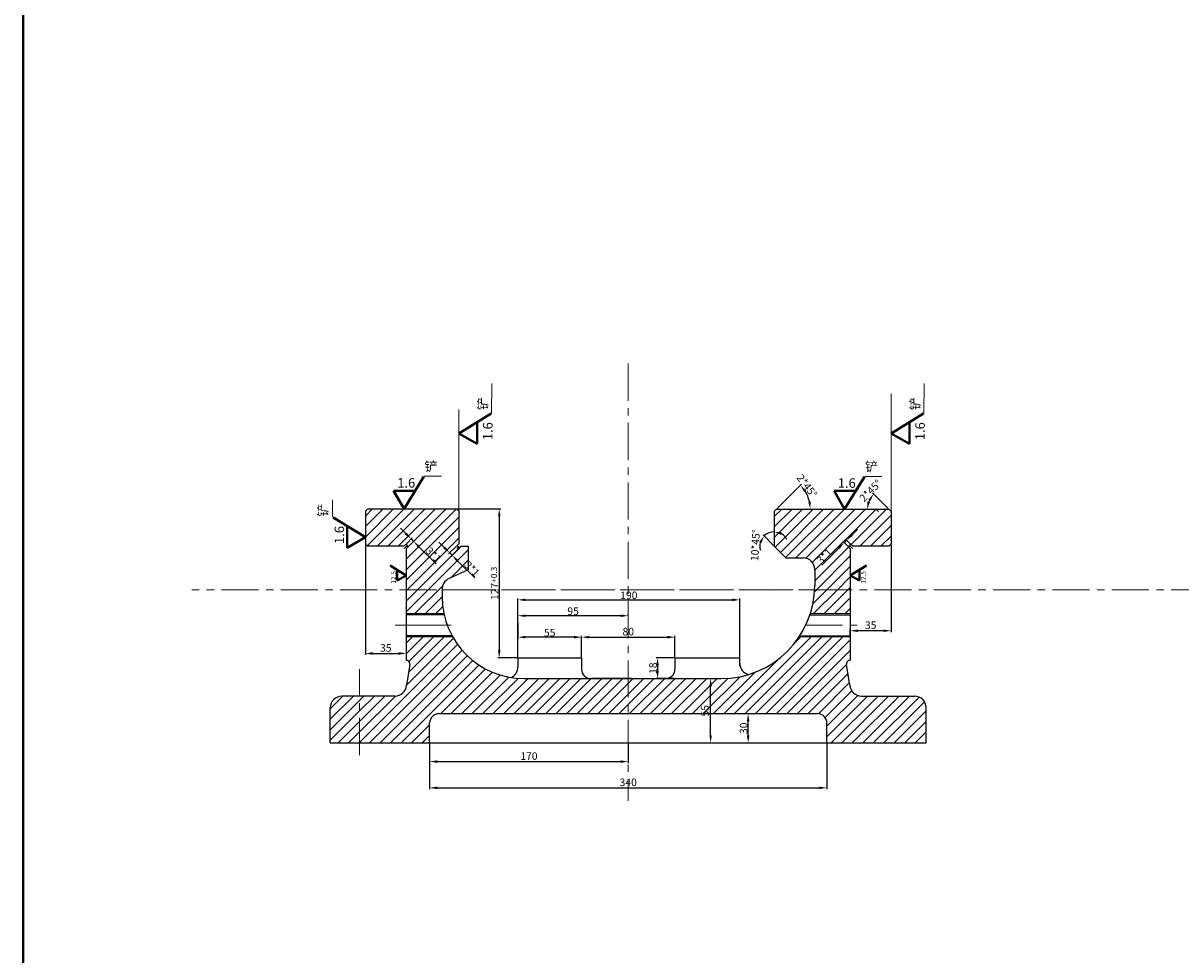
# Model space of a CAD drawing. Units: millimetres. Extents: x 5670 to 10133, y 12568 to 15756.
# Drawn here: x 5670 to 6661, y 13365 to 14162 of the extents above; entities that cross this region are included whole.
import ezdxf

# ---------------------------------------------------------------- set-up
doc = ezdxf.new("R2010")
doc.units = ezdxf.units.MM
doc.linetypes.add('CENTER', pattern=[50.8, 31.75, -6.35, 6.35, -6.35])
doc.layers.add('图层1', color=7, linetype='Continuous')
doc.layers.add('图层5', color=4, linetype='Continuous')
doc.layers.add('图层2', color=1, linetype='CENTER', lineweight=13)
doc.layers.add('图层3', color=3, linetype='Continuous', lineweight=13)
doc.dimstyles.new('ISO-25', dxfattribs={"dimtxt": 6.5, "dimasz": 6.5, "dimexe": 1.25, "dimexo": 0.625, "dimtad": 1, "dimdsep": 46, "dimtxsty": 'Standard', "dimcen": 2.5, "dimadec": 0, "dimazin": 0, "dimtfac": 1, "dimtmove": 0, "dimatfit": 3, "dimfxl": 1, "dimarcsym": 0})

# ---------------------------------------------------------------- blocks, each defined once
blk = doc.blocks.new('*D87')
at = {"layer": 'Defpoints', "color": 0, "transparency": 16777216}
for p in [(6413.34, 13716.48), (6378.34, 13642.24), (6378.34, 13637.95)]:
    blk.add_point(p, dxfattribs=at)
at = {"layer": '图层3', "color": 0, "lineweight": -2, "transparency": 16777216}
for p, q in [((6413.34, 13715.85), (6413.34, 13640.99)), ((6378.34, 13638.57), (6378.34, 13643.49)), ((6406.84, 13642.24), (6384.84, 13642.24))]:
    blk.add_line(p, q, dxfattribs=at)
at = {"layer": '图层3', "color": 0, "transparency": 16777216}
for points in [[(6384.84, 13643.32), (6384.84, 13641.15), (6378.34, 13642.24)], [(6406.84, 13643.32), (6406.84, 13641.15), (6413.34, 13642.24)]]:
    blk.add_solid(points, dxfattribs=at)
at = {"layer": '图层3', "color": 0, "transparency": 16777216, "insert": (6395.84, 13646.11), "char_height": 6.5, "attachment_point": 5}
blk.add_mtext('35', dxfattribs=at)
blk = doc.blocks.new('*D85')
at = {"layer": 'Defpoints', "color": 0, "transparency": 16777216}
for p in [(6315.34, 13746.33), (6393.66, 13751.07), (6411.34, 13746.33), (6411.34, 13746.33), (6413.34, 13744.33)]:
    blk.add_point(p, dxfattribs=at)
at = {"layer": '图层3', "color": 0, "lineweight": -2, "transparency": 16777216}
blk.add_line((6410.9, 13746.77), (6397.51, 13760.16), dxfattribs=at)
blk.add_arc((6411.34, 13746.33), 18.31, 155.44625, 159.55375, dxfattribs=at)
at = {"layer": '图层3', "color": 0, "transparency": 16777216}
for points in [[(6395.25, 13752.53), (6393.12, 13752.91), (6393.03, 13746.33)], [(6393.8, 13754.55), (6395.58, 13753.32), (6398.4, 13759.27)]]:
    blk.add_solid(points, dxfattribs=at)
at = {"layer": '图层3', "color": 0, "transparency": 16777216, "insert": (6395.66, 13762.01), "char_height": 6.5, "attachment_point": 5, "rotation": 45}
blk.add_mtext('{\\f??|b0|i0|c0|p54;2*}45°', dxfattribs=at)
blk = doc.blocks.new('*D84')
at = {"layer": 'Defpoints', "color": 0, "transparency": 16777216}
for p in [(6343.14, 13753.77), (6313.34, 13744.33), (6315.34, 13746.33), (6315.34, 13746.33), (6411.34, 13746.33)]:
    blk.add_point(p, dxfattribs=at)
at = {"layer": '图层3', "color": 0, "lineweight": -2, "transparency": 16777216}
blk.add_line((6315.79, 13746.77), (6336.58, 13767.56), dxfattribs=at)
blk.add_arc((6315.34, 13746.33), 28.78, 12.96804, 32.03196, dxfattribs=at)
at = {"layer": '图层3', "color": 0, "transparency": 16777216}
for points in [[(6338.89, 13760.92), (6340.59, 13762.27), (6335.69, 13766.68)], [(6344.47, 13752.91), (6342.31, 13752.66), (6344.12, 13746.33)]]:
    blk.add_solid(points, dxfattribs=at)
at = {"layer": '图层3', "color": 0, "transparency": 16777216, "insert": (6341.36, 13766.06), "char_height": 6.5, "attachment_point": 5, "rotation": 307.17335}
blk.add_mtext('{\\f??|b0|i0|c0|p54;2*}45°', dxfattribs=at)
blk = doc.blocks.new('*D89')
at = {"layer": 'Defpoints', "color": 0, "transparency": 16777216}
for p in [(6018.34, 13545.7), (6188.34, 13545.7), (6188.34, 13530.3)]:
    blk.add_point(p, dxfattribs=at)
at = {"layer": '图层3', "color": 0, "lineweight": -2, "transparency": 16777216}
for p, q in [((6018.34, 13545.07), (6018.34, 13529.05)), ((6188.34, 13545.07), (6188.34, 13529.05)), ((6024.84, 13530.3), (6181.84, 13530.3))]:
    blk.add_line(p, q, dxfattribs=at)
at = {"layer": '图层3', "color": 0, "transparency": 16777216}
for points in [[(6024.84, 13531.38), (6024.84, 13529.22), (6018.34, 13530.3)], [(6181.84, 13531.38), (6181.84, 13529.22), (6188.34, 13530.3)]]:
    blk.add_solid(points, dxfattribs=at)
at = {"layer": '图层3', "color": 0, "transparency": 16777216, "insert": (6103.34, 13534.18), "char_height": 6.5, "attachment_point": 5}
blk.add_mtext('170', dxfattribs=at)
blk = doc.blocks.new('*D88')
at = {"layer": 'Defpoints', "color": 0, "transparency": 16777216}
for p in [(6018.34, 13546.32), (6358.34, 13546.32), (6358.34, 13507.85)]:
    blk.add_point(p, dxfattribs=at)
at = {"layer": '图层3', "color": 0, "lineweight": -2, "transparency": 16777216}
for p, q in [((6018.34, 13545.7), (6018.34, 13506.6)), ((6358.34, 13545.7), (6358.34, 13506.6)), ((6024.84, 13507.85), (6351.84, 13507.85))]:
    blk.add_line(p, q, dxfattribs=at)
at = {"layer": '图层3', "color": 0, "transparency": 16777216}
for points in [[(6024.84, 13508.94), (6024.84, 13506.77), (6018.34, 13507.85)], [(6351.84, 13508.94), (6351.84, 13506.77), (6358.34, 13507.85)]]:
    blk.add_solid(points, dxfattribs=at)
at = {"layer": '图层3', "color": 0, "transparency": 16777216, "insert": (6188.34, 13511.73), "char_height": 6.5, "attachment_point": 5}
blk.add_mtext('340', dxfattribs=at)
blk = doc.blocks.new('*D81')
at = {"layer": 'Defpoints', "color": 0, "transparency": 16777216}
for p in [(6093.89, 13655.07), (6093.89, 13655.07), (6188.34, 13655.07)]:
    blk.add_point(p, dxfattribs=at)
at = {"layer": '图层3', "color": 0, "lineweight": -2, "transparency": 16777216}
for p, q in [((6093.89, 13655.69), (6093.89, 13656.32)), ((6181.84, 13655.07), (6100.39, 13655.07)), ((6188.34, 13655.69), (6188.34, 13656.32))]:
    blk.add_line(p, q, dxfattribs=at)
at = {"layer": '图层3', "color": 0, "transparency": 16777216}
for points in [[(6100.39, 13656.15), (6100.39, 13653.98), (6093.89, 13655.07)], [(6181.84, 13656.15), (6181.84, 13653.98), (6188.34, 13655.07)]]:
    blk.add_solid(points, dxfattribs=at)
at = {"layer": '图层3', "color": 0, "transparency": 16777216, "insert": (6141.12, 13658.94), "char_height": 6.5, "attachment_point": 5}
blk.add_mtext('{\\f??|b0|i0|c0|p54;95}', dxfattribs=at)
blk = doc.blocks.new('*D79')
at = {"layer": 'Defpoints', "color": 0, "transparency": 16777216}
for p in [(6228.34, 13636.75), (6148.34, 13619.03), (6228.34, 13619.03)]:
    blk.add_point(p, dxfattribs=at)
at = {"layer": '图层3', "color": 0, "lineweight": -2, "transparency": 16777216}
for p, q in [((6148.34, 13619.65), (6148.34, 13638)), ((6154.84, 13636.75), (6221.84, 13636.75)), ((6228.34, 13619.65), (6228.34, 13638))]:
    blk.add_line(p, q, dxfattribs=at)
at = {"layer": '图层3', "color": 0, "transparency": 16777216}
for points in [[(6154.84, 13637.83), (6154.84, 13635.66), (6148.34, 13636.75)], [(6221.84, 13637.83), (6221.84, 13635.66), (6228.34, 13636.75)]]:
    blk.add_solid(points, dxfattribs=at)
at = {"layer": '图层3', "color": 0, "transparency": 16777216, "insert": (6188.34, 13640.62), "char_height": 6.5, "attachment_point": 5}
blk.add_mtext('80', dxfattribs=at)
blk = doc.blocks.new('*D78')
at = {"layer": 'Defpoints', "color": 0, "transparency": 16777216}
for p in [(6283.81, 13668.66), (6093.89, 13619.03), (6283.81, 13619.03)]:
    blk.add_point(p, dxfattribs=at)
at = {"layer": '图层3', "color": 0, "lineweight": -2, "transparency": 16777216}
for p, q in [((6093.89, 13619.65), (6093.89, 13669.91)), ((6100.39, 13668.66), (6277.31, 13668.66)), ((6283.81, 13619.65), (6283.81, 13669.91))]:
    blk.add_line(p, q, dxfattribs=at)
at = {"layer": '图层3', "color": 0, "transparency": 16777216}
for points in [[(6100.39, 13669.74), (6100.39, 13667.57), (6093.89, 13668.66)], [(6277.31, 13669.74), (6277.31, 13667.57), (6283.81, 13668.66)]]:
    blk.add_solid(points, dxfattribs=at)
at = {"layer": '图层3', "color": 0, "transparency": 16777216, "insert": (6188.85, 13672.53), "char_height": 6.5, "attachment_point": 5}
blk.add_mtext('{\\f??|b0|i0|c0|p54;190}', dxfattribs=at)
blk = doc.blocks.new('*D80')
at = {"layer": 'Defpoints', "color": 0, "transparency": 16777216}
for p in [(6093.89, 13649.75), (6093.89, 13636.75), (6148.34, 13636.75)]:
    blk.add_point(p, dxfattribs=at)
at = {"layer": '图层3', "color": 0, "lineweight": -2, "transparency": 16777216}
for p, q in [((6093.89, 13649.12), (6093.89, 13635.5)), ((6141.84, 13636.75), (6100.39, 13636.75)), ((6148.34, 13637.37), (6148.34, 13638))]:
    blk.add_line(p, q, dxfattribs=at)
at = {"layer": '图层3', "color": 0, "transparency": 16777216}
for points in [[(6100.39, 13637.83), (6100.39, 13635.66), (6093.89, 13636.75)], [(6141.84, 13637.83), (6141.84, 13635.66), (6148.34, 13636.75)]]:
    blk.add_solid(points, dxfattribs=at)
at = {"layer": '图层3', "color": 0, "transparency": 16777216, "insert": (6121.12, 13640.62), "char_height": 6.5, "attachment_point": 5}
blk.add_mtext('{\\f??|b0|i0|c0|p54;55}', dxfattribs=at)
blk = doc.blocks.new('*D77')
at = {"layer": 'Defpoints', "color": 0, "transparency": 16777216}
for p in [(6041.34, 13746.48), (6077.92, 13619.03), (6093.89, 13619.03)]:
    blk.add_point(p, dxfattribs=at)
at = {"layer": '图层3', "color": 0, "lineweight": -2, "transparency": 16777216}
for p, q in [((6041.97, 13746.48), (6079.17, 13746.48)), ((6077.92, 13739.98), (6077.92, 13625.53)), ((6093.27, 13619.03), (6076.67, 13619.03))]:
    blk.add_line(p, q, dxfattribs=at)
at = {"layer": '图层3', "color": 0, "transparency": 16777216}
for points in [[(6076.84, 13739.98), (6079.01, 13739.98), (6077.92, 13746.48)], [(6076.84, 13625.53), (6079.01, 13625.53), (6077.92, 13619.03)]]:
    blk.add_solid(points, dxfattribs=at)
at = {"layer": '图层3', "color": 0, "transparency": 16777216, "insert": (6074.05, 13682.75), "char_height": 6.5, "attachment_point": 5, "rotation": 90}
blk.add_mtext('{\\f??|b0|i0|c0|p54;127\\H0.8x;+0.3}', dxfattribs=at)
blk = doc.blocks.new('*D75')
at = {"layer": 'Defpoints', "color": 0, "transparency": 16777216}
for p in [(5997.99, 13716.24), (6000.11, 13714.12), (6004.65, 13718.66)]:
    blk.add_point(p, dxfattribs=at)
at = {"layer": '图层3', "color": 0, "lineweight": -2, "transparency": 16777216}
for p, q in [((5997.93, 13725.38), (5993.34, 13729.98)), ((5998.43, 13716.69), (6003.41, 13721.67)), ((6000.55, 13714.56), (6005.53, 13719.55)), ((6002.53, 13720.78), (6004.65, 13718.66)), ((6009.25, 13714.07), (6023.92, 13699.39))]:
    blk.add_line(p, q, dxfattribs=at)
at = {"layer": '图层3', "color": 0, "transparency": 16777216}
for points in [[(5998.7, 13726.15), (5997.17, 13724.61), (6002.53, 13720.78)], [(6010.01, 13714.83), (6008.48, 13713.3), (6004.65, 13718.66)]]:
    blk.add_solid(points, dxfattribs=at)
at = {"layer": '图层3', "color": 0, "transparency": 16777216, "insert": (6021.62, 13707.17), "char_height": 6.5, "attachment_point": 5, "rotation": 315}
blk.add_mtext('3{\\f??|b0|i0|c0|p54;*1}', dxfattribs=at)
blk = doc.blocks.new('*D74')
at = {"layer": 'Defpoints', "color": 0, "transparency": 16777216}
for p in [(6041.58, 13714.83), (6037.64, 13706.65), (6043.7, 13712.71)]:
    blk.add_point(p, dxfattribs=at)
at = {"layer": '图层3', "color": 0, "lineweight": -2, "transparency": 16777216}
for p, q in [((6030.92, 13713.37), (6026.33, 13717.96)), ((6041.13, 13714.39), (6034.63, 13707.89)), ((6035.52, 13708.77), (6037.64, 13706.65)), ((6043.26, 13712.27), (6036.76, 13705.77)), ((6042.24, 13702.05), (6056.91, 13687.38))]:
    blk.add_line(p, q, dxfattribs=at)
at = {"layer": '图层3', "color": 0, "transparency": 16777216}
for points in [[(6031.69, 13714.13), (6030.16, 13712.6), (6035.52, 13708.77)], [(6043, 13702.82), (6041.47, 13701.29), (6037.64, 13706.65)]]:
    blk.add_solid(points, dxfattribs=at)
at = {"layer": '图层3', "color": 0, "transparency": 16777216, "insert": (6054.61, 13695.16), "char_height": 6.5, "attachment_point": 5, "rotation": 315}
blk.add_mtext('3{\\f??|b0|i0|c0|p54;*1}', dxfattribs=at)
blk = doc.blocks.new('*D73')
at = {"layer": 'Defpoints', "color": 0, "transparency": 16777216}
for p in [(5963.34, 13716.33), (5998.34, 13632.86), (5998.34, 13622.82)]:
    blk.add_point(p, dxfattribs=at)
at = {"layer": '图层3', "color": 0, "lineweight": -2, "transparency": 16777216}
for p, q in [((5963.34, 13715.7), (5963.34, 13621.57)), ((5998.34, 13632.23), (5998.34, 13621.57)), ((5969.84, 13622.82), (5991.84, 13622.82))]:
    blk.add_line(p, q, dxfattribs=at)
at = {"layer": '图层3', "color": 0, "transparency": 16777216}
for points in [[(5969.84, 13623.9), (5969.84, 13621.73), (5963.34, 13622.82)], [(5991.84, 13623.9), (5991.84, 13621.73), (5998.34, 13622.82)]]:
    blk.add_solid(points, dxfattribs=at)
at = {"layer": '图层3', "color": 0, "transparency": 16777216, "insert": (5980.84, 13626.69), "char_height": 6.5, "attachment_point": 5}
blk.add_mtext('35', dxfattribs=at)
blk = doc.blocks.new('*D125')
at = {"layer": 'Defpoints', "color": 0, "transparency": 16777216}
for p in [(6271.24, 13571.32), (6290.98, 13571.32), (6271.24, 13546.32)]:
    blk.add_point(p, dxfattribs=at)
at = {"layer": '图层3', "color": 0, "lineweight": -2, "transparency": 16777216}
for p, q in [((6271.86, 13571.32), (6292.23, 13571.32)), ((6290.98, 13552.82), (6290.98, 13564.82)), ((6271.86, 13546.32), (6292.23, 13546.32))]:
    blk.add_line(p, q, dxfattribs=at)
at = {"layer": '图层3', "color": 0, "transparency": 16777216}
for points in [[(6289.89, 13564.82), (6292.06, 13564.82), (6290.98, 13571.32)], [(6289.89, 13552.82), (6292.06, 13552.82), (6290.98, 13546.32)]]:
    blk.add_solid(points, dxfattribs=at)
at = {"layer": '图层3', "color": 0, "transparency": 16777216, "insert": (6287.1, 13558.82), "char_height": 6.5, "attachment_point": 5, "rotation": 90}
blk.add_mtext('{\\f??|b0|i0|c0|p54;30}', dxfattribs=at)
blk = doc.blocks.new('*D86')
at = {"layer": 'Defpoints', "color": 0, "transparency": 16777216}
for p in [(6313.34, 13744.33), (6310.15, 13726.49), (6313.34, 13714.54), (6313.34, 13714.54), (6323.34, 13704.48)]:
    blk.add_point(p, dxfattribs=at)
at = {"layer": '图层3', "color": 0, "lineweight": -2, "transparency": 16777216}
blk.add_line((6312.9, 13714.98), (6303.74, 13724.2), dxfattribs=at)
for start, end in [(90, 134.8257), (29.07928, 59.53964), (165.28605, 195.74641)]:
    blk.add_arc((6313.34, 13714.54), 12.37, start, end, dxfattribs=at)
at = {"layer": '图层3', "color": 0, "transparency": 16777216}
for points in [[(6300.44, 13718.22), (6302.32, 13717.14), (6304.62, 13723.31)], [(6319.33, 13724.16), (6319.9, 13726.25), (6313.34, 13726.91)]]:
    blk.add_solid(points, dxfattribs=at)
at = {"layer": '图层3', "color": 0, "transparency": 16777216, "insert": (6297.12, 13715.39), "char_height": 6.5, "attachment_point": 5, "rotation": 86.99504}
blk.add_mtext('{\\f??|b0|i0|c0|p54;10*}45°', dxfattribs=at)
blk = doc.blocks.new('*D83')
at = {"layer": 'Defpoints', "color": 0, "transparency": 16777216}
for p in [(6228.34, 13601.32), (6258.86, 13601.32), (6224.99, 13546.32)]:
    blk.add_point(p, dxfattribs=at)
at = {"layer": '图层3', "color": 0, "lineweight": -2, "transparency": 16777216}
for p, q in [((6228.97, 13601.32), (6260.11, 13601.32)), ((6258.86, 13552.82), (6258.86, 13594.82)), ((6225.62, 13546.32), (6260.11, 13546.32))]:
    blk.add_line(p, q, dxfattribs=at)
at = {"layer": '图层3', "color": 0, "transparency": 16777216}
for points in [[(6257.77, 13594.82), (6259.94, 13594.82), (6258.86, 13601.32)], [(6257.77, 13552.82), (6259.94, 13552.82), (6258.86, 13546.32)]]:
    blk.add_solid(points, dxfattribs=at)
at = {"layer": '图层3', "color": 0, "transparency": 16777216, "insert": (6254.98, 13573.82), "char_height": 6.5, "attachment_point": 5, "rotation": 90}
blk.add_mtext('55', dxfattribs=at)
blk = doc.blocks.new('*D82')
at = {"layer": 'Defpoints', "color": 0, "transparency": 16777216}
for p in [(6228.34, 13619.03), (6213.42, 13601.32), (6228.34, 13601.32)]:
    blk.add_point(p, dxfattribs=at)
at = {"layer": '图层3', "color": 0, "lineweight": -2, "transparency": 16777216}
for p, q in [((6227.72, 13619.03), (6212.17, 13619.03)), ((6213.42, 13612.53), (6213.42, 13607.82)), ((6227.72, 13601.32), (6212.17, 13601.32))]:
    blk.add_line(p, q, dxfattribs=at)
at = {"layer": '图层3', "color": 0, "transparency": 16777216}
for points in [[(6212.33, 13612.53), (6214.5, 13612.53), (6213.42, 13619.03)], [(6212.33, 13607.82), (6214.5, 13607.82), (6213.42, 13601.32)]]:
    blk.add_solid(points, dxfattribs=at)
at = {"layer": '图层3', "color": 0, "transparency": 16777216, "insert": (6209.54, 13610.18), "char_height": 6.5, "attachment_point": 5, "rotation": 90}
blk.add_mtext('{\\f??|b0|i0|c0|p54;18}', dxfattribs=at)
blk = doc.blocks.new('*D76')
at = {"layer": 'Defpoints', "color": 0, "transparency": 16777216}
for p in [(6373.15, 13717.56), (6376.58, 13714.13), (6378.7, 13716.25)]:
    blk.add_point(p, dxfattribs=at)
at = {"layer": '图层3', "color": 0, "lineweight": -2, "transparency": 16777216}
for p, q in [((6379.87, 13724.28), (6384.47, 13728.87)), ((6368.56, 13712.96), (6353.89, 13698.29)), ((6376.14, 13714.57), (6372.27, 13718.44)), ((6375.28, 13719.68), (6373.15, 13717.56)), ((6378.26, 13716.7), (6374.39, 13720.56))]:
    blk.add_line(p, q, dxfattribs=at)
at = {"layer": '图层3', "color": 0, "transparency": 16777216}
for points in [[(6379.11, 13725.04), (6380.64, 13723.51), (6375.28, 13719.68)], [(6367.79, 13713.73), (6369.32, 13712.2), (6373.15, 13717.56)]]:
    blk.add_solid(points, dxfattribs=at)
at = {"layer": '图层3', "color": 0, "transparency": 16777216, "insert": (6356.18, 13706.07), "char_height": 6.5, "attachment_point": 5, "rotation": 45}
blk.add_mtext('3{\\f??|b0|i0|c0|p54;*1}', dxfattribs=at)

msp = doc.modelspace()

# ---------------------------------------------------------------- hatches: boundary and pattern name
at = {"layer": '图层5'}
h = msp.add_hatch(dxfattribs=at)
h.set_pattern_fill('ANSI31', color=256, scale=2, style=0)
h.paths.add_polyline_path([(6043.344, 13744.476), (6041.344, 13746.476), (5965.344, 13746.476), (5963.344, 13744.476), (5963.344, 13716.326), (5965.211, 13714.467), (5996.213, 13714.467), (5997.99, 13716.244), (6000.111, 13714.123), (5998.344, 13712.356), (5998.344, 13677.326), (6029.129, 13677.326), (6029.129, 13677.328, -0.309474), (6035.027, 13686.963), (6051.344, 13694.274), (6051.344, 13714.476), (6045.466, 13714.476), (6043.698, 13712.708), (6041.577, 13714.829), (6043.344, 13716.597)])
h.paths.add_polyline_path([(6029.129, 13671.324), (6029.129, 13677.326), (5998.344, 13677.326), (5998.344, 13666.326), (5998.344, 13656.949), (6030.621, 13656.949, -0.0517533)])
h.paths.add_polyline_path([(6052.311, 13704.351), (6063.802, 13692.861), (6056.908, 13685.966), (6045.417, 13697.457)], flags=9)
h.paths.add_polyline_path([(6019.322, 13716.363), (6030.813, 13704.873), (6023.919, 13697.979), (6012.428, 13709.469)], flags=24)
h = msp.add_hatch(dxfattribs=at)
h.set_pattern_fill('ANSI31', color=256, scale=2, style=0)
h.paths.add_polyline_path([(6413.344, 13744.326), (6411.344, 13746.326), (6315.344, 13746.326), (6313.344, 13744.326), (6313.344, 13714.537), (6323.284, 13704.537), (6338.094, 13704.537, -0.4183766), (6348.093, 13694.395), (6347.996, 13680.756, -0.0107264), (6347.899, 13677.326), (6378.344, 13677.326), (6378.344, 13712.368), (6376.58, 13714.132), (6378.702, 13716.253), (6380.478, 13714.476), (6411.344, 13714.476), (6413.344, 13716.476)])
h.paths.add_polyline_path([(6346.991, 13703.77), (6358.481, 13715.26), (6365.376, 13708.366), (6353.885, 13696.876)], flags=24)
h = msp.add_hatch(dxfattribs=at)
h.set_pattern_fill('ANSI31', color=256, scale=2, style=0)
h.paths.add_polyline_path([(6378.344, 13677.326), (6347.899, 13677.326, -0.0649939), (6344.195, 13656.949), (6378.344, 13656.949), (6378.344, 13666.476)])
h = msp.add_hatch(dxfattribs=at)
h.set_pattern_fill('ANSI31', color=256, scale=2, style=0)
h.paths.add_polyline_path([(6188.344, 13601.324), (6099.129, 13601.324, -0.2707055), (6038.15, 13636.949), (5998.344, 13636.949), (5998.344, 13616.949), (5998.356, 13616.949, -0.4616128), (6001.319, 13613.474), (5998.467, 13595.7, -0.4069), (5988.637, 13586.324), (5958.344, 13586.323), (5958.344, 13546.324), (6018.344, 13546.324), (6018.344, 13563.324, -0.414214), (6026.344, 13571.324), (6188.344, 13571.324)])
h = msp.add_hatch(dxfattribs=at)
h.set_pattern_fill('ANSI31', color=256, scale=2, style=0)
h.paths.add_polyline_path([(6350.344, 13571.324, -0.414214), (6358.344, 13563.324), (6358.344, 13546.324), (6443.344, 13546.324), (6443.344, 13576.324, 0.4142136), (6433.344, 13586.324), (6388.051, 13586.324, -0.3960475), (6378.071, 13595.7), (6375.219, 13613.474, -0.4616128), (6378.181, 13616.949), (6378.344, 13616.949), (6378.344, 13636.949), (6334.563, 13636.949, -0.2507689), (6267.998, 13601.324), (6188.344, 13601.324), (6188.344, 13571.324)])
h.paths.add_polyline_path([(6250.106, 13566.783), (6250.106, 13580.866), (6259.856, 13580.866), (6259.856, 13566.783)], flags=25)
h = msp.add_hatch(dxfattribs=at)
h.set_pattern_fill('ANSI31', color=256, scale=2, style=0)
h.paths.add_polyline_path([(5958.344, 13586.323), (5943.344, 13586.323, 0.4142136), (5933.344, 13576.323), (5933.344, 13546.324), (5958.344, 13546.324)])

# ---------------------------------------------------------------- linework, layer by layer
at = {"lineweight": 40}
msp.add_line((5670.475, 15755.671), (5670.475, 12568.163), dxfattribs=at)
at = {"layer": '图层1'}
for p, q in [((5963.344, 13744.476), (5965.344, 13746.476)), ((5963.344, 13744.476), (5963.344, 13716.326)), ((5965.344, 13746.476), (6041.344, 13746.476)), ((6041.344, 13746.476), (6043.344, 13744.476)), ((6043.344, 13744.476), (6043.344, 13716.597)), ((6313.344, 13744.326), (6315.344, 13746.326)), ((6313.344, 13744.326), (6313.344, 13714.537)), ((6315.344, 13746.326), (6411.344, 13746.326)), ((6400.404, 13746.326), (6402.404, 13744.326)), ((6411.344, 13746.326), (6413.344, 13744.326)), ((6413.344, 13744.326), (6413.344, 13716.476)), ((5963.344, 13716.326), (5965.211, 13714.467)), ((5996.213, 13714.467), (5965.211, 13714.467)), ((5996.213, 13714.467), (5997.99, 13716.244)), ((5997.99, 13716.244), (6000.111, 13714.123)), ((5998.334, 13714.476), (5998.344, 13714.476)), ((5998.344, 13712.356), (6000.111, 13714.123)), ((6041.577, 13714.829), (6043.344, 13716.597)), ((6041.577, 13714.829), (6043.698, 13712.708)), ((6043.344, 13714.476), (6043.344, 13714.476)), ((6043.698, 13712.708), (6045.466, 13714.476)), ((6045.466, 13714.476), (6051.344, 13714.476)), ((6051.344, 13714.476), (6051.344, 13694.274)), ((6313.344, 13714.537), (6323.344, 13704.476)), ((6378.702, 13716.253), (6376.58, 13714.132)), ((6378.347, 13712.365), (6376.58, 13714.132)), ((6380.478, 13714.476), (6378.702, 13716.253)), ((6411.344, 13714.476), (6380.478, 13714.476)), ((6413.344, 13716.476), (6411.344, 13714.476)), ((5998.344, 13712.356), (5998.344, 13666.326)), ((5998.344, 13712.356), (5998.344, 13666.476)), ((6323.284, 13704.537), (6338.094, 13704.537)), ((6378.344, 13712.368), (6378.344, 13666.326)), ((6378.344, 13712.368), (6378.344, 13666.476)), ((6051.344, 13694.274), (6035.027, 13686.963)), ((6348.094, 13694.537), (6347.996, 13680.756)), ((5998.344, 13676.949), (5998.344, 13616.949)), ((6029.129, 13677.328), (6029.129, 13671.324)), ((6313.344, 13678.48), (6313.344, 13678.48)), ((6313.344, 13678.329), (6313.344, 13678.329)), ((6378.344, 13666.476), (6378.344, 13616.949)), ((6030.838, 13655.949), (5998.344, 13655.949)), ((6343.868, 13655.949), (6378.344, 13655.949)), ((6037.597, 13637.949), (5998.344, 13637.949)), ((6335.219, 13637.949), (6378.344, 13637.949)), ((5998.344, 13616.949), (5998.356, 13616.949)), ((6093.895, 13619.03), (6148.344, 13619.03)), ((6093.895, 13619.03), (6093.895, 13611.326)), ((6148.344, 13619.03), (6148.344, 13609.324)), ((6228.344, 13619.03), (6283.814, 13619.03)), ((6228.344, 13619.03), (6228.344, 13609.324)), ((6283.814, 13611.942), (6283.814, 13619.03)), ((6378.344, 13616.949), (6378.181, 13616.949)), ((6001.319, 13613.474), (5998.467, 13595.7)), ((6378.071, 13595.7), (6375.219, 13613.474)), ((6099.129, 13601.324), (6267.998, 13601.324)), ((6191.147, 13601.324), (6156.344, 13601.324)), ((5988.637, 13586.324), (5943.344, 13586.323)), ((6388.051, 13586.324), (6433.344, 13586.324)), ((5933.344, 13546.323), (5933.344, 13576.323)), ((6443.344, 13546.324), (6443.344, 13576.324)), ((6026.344, 13571.324), (6350.344, 13571.324)), ((6018.344, 13546.324), (6018.344, 13563.324)), ((6358.344, 13546.324), (6358.344, 13563.324)), ((5933.344, 13546.324), (6443.344, 13546.324))]:
    msp.add_line(p, q, dxfattribs=at)
for centre, radius, start, end in [((6338.094, 13694.537), 10, 0, 90), ((6039.116, 13677.837), 10, 114.134336, 182.918092), ((6267.998, 13681.324), 80, 270, 359.593414), ((6099.129, 13671.324), 70, 180, 270), ((5998.356, 13613.949), 3, 350.885387, 90), ((6293.814, 13614.461), 10, 180, 255.323953), ((6378.181, 13613.949), 3, 90, 189.114613), ((6083.895, 13611.326), 10, 294.310953, 0), ((6156.344, 13609.324), 8, 180, 270), ((6220.344, 13609.324), 8, 270, 0), ((5988.745, 13596.052), 9.729, 269.365706, 357.931338), ((6388.051, 13596.324), 10, 183.57632, 270), ((5943.344, 13576.323), 10, 90.000172, 180.000172), ((6433.344, 13576.324), 10, 0, 90), ((6026.344, 13563.324), 8, 90.000172, 180.000172), ((6350.344, 13563.324), 8, 0, 90)]:
    msp.add_arc(centre, radius, start, end, dxfattribs=at)
at = {"layer": '图层2'}
for p, q in [((6188.344, 13870.757), (6188.344, 13496.647)), ((5996.443, 13712.586), (5999.046, 13715.188)), ((6041.618, 13712.652), (6043.344, 13714.476)), ((6380.249, 13712.595), (6377.646, 13715.198)), ((9631.184, 13677.326), (5814.835, 13677.326)), ((9631.184, 13677.326), (5814.835, 13677.326)), ((6029.129, 13677.326), (6347.899, 13677.326)), ((6036.792, 13646.949), (5988.477, 13646.949)), ((5988.731, 13646.949), (6025.348, 13646.949)), ((6339.896, 13646.949), (6388.212, 13646.949)), ((5958.344, 13535.894), (5958.344, 13609.284))]:
    msp.add_line(p, q, dxfattribs=at)
at = {"layer": '图层3'}
for p, q in [((6071.318, 13828.363), (6071.47, 13853.735)), ((6441.318, 13828.363), (6441.47, 13853.735)), ((6413.344, 13744.326), (6413.344, 13845.059)), ((6043.344, 13744.476), (6043.344, 13831.612)), ((6013.787, 13774.45), (6028.469, 13774.45)), ((6390.808, 13774.3), (6405.489, 13774.3)), ((5935.37, 13739.558), (5935.37, 13754.239)), ((6030.621, 13656.949), (5998.344, 13656.949)), ((6344.195, 13656.949), (6378.344, 13656.949)), ((6038.15, 13636.949), (5998.344, 13636.949)), ((6334.563, 13636.949), (6378.344, 13636.949))]:
    msp.add_line(p, q, dxfattribs=at)
at = {"layer": '图层3', "lineweight": 40}
for p, q in [((6043.344, 13811.091), (6071.027, 13828.049)), ((6413.344, 13811.091), (6441.027, 13828.049)), ((6058.916, 13820.081), (6058.916, 13802.101)), ((6428.916, 13820.081), (6428.916, 13802.101)), ((6058.916, 13802.101), (6043.344, 13811.091)), ((6428.916, 13802.101), (6413.344, 13811.091)), ((5996.515, 13746.476), (6013.474, 13774.159)), ((6373.536, 13746.326), (6390.494, 13774.008)), ((6005.506, 13762.048), (5987.525, 13762.048)), ((5987.525, 13762.048), (5996.515, 13746.476)), ((6364.545, 13761.897), (6373.536, 13746.326)), ((6382.526, 13761.897), (6364.545, 13761.897)), ((5963.344, 13722.286), (5935.662, 13739.244)), ((5947.773, 13731.276), (5947.773, 13713.295)), ((5947.773, 13713.295), (5963.344, 13722.286)), ((5998.344, 13689.594), (5984.503, 13698.073)), ((5990.559, 13694.089), (5990.559, 13685.099)), ((6378.344, 13689.594), (6392.185, 13698.073)), ((6386.13, 13694.089), (6386.13, 13685.099)), ((5990.559, 13685.099), (5998.344, 13689.594)), ((6386.13, 13685.099), (6378.344, 13689.594))]:
    msp.add_line(p, q, dxfattribs=at)

# ---------------------------------------------------------------- texts
at = {"layer": '图层3', "char_height": 8.1293, "width": 13.6991, "attachment_point": 1, "rotation": 90}
for insert in [(6059.843, 13830.853), (6429.843, 13830.853), (5922.969, 13739.68)]:
    msp.add_mtext('{\\f宋体|b0|i0|c134|p54;铲}', dxfattribs=dict(at, insert=insert))
at = {"layer": '图层3', "lineweight": 40, "attachment_point": 1, "rotation": 90}
for s, insert, char_height, width in [('{\\f??|b0|i0|c0|p54;1.6}', (6064.031, 13805.222), 8.12934, 32.3273), ('{\\f??|b0|i0|c0|p54;1.6}', (6434.031, 13805.222), 8.12934, 32.3273), ('{\\f??|b0|i0|c0|p54;1.6}', (5937.037, 13716.416), 8.12934, 32.3273), ('{\\f??|b0|i0|c0|p54;12.5}', (5985.451, 13682.483), 4.06467, 16.1637), ('{\\f??|b0|i0|c0|p54;12.5}', (6387.523, 13682.483), 4.06467, 16.1637)]:
    msp.add_mtext(s, dxfattribs=dict(at, insert=insert, char_height=char_height, width=width))
at = {"layer": '图层3', "char_height": 8.1293, "width": 13.6991, "attachment_point": 1}
for insert in [(6013.91, 13786.852), (6390.93, 13786.701)]:
    msp.add_mtext('{\\f宋体|b0|i0|c134|p54;铲}', dxfattribs=dict(at, insert=insert))
at = {"layer": '图层3', "lineweight": 40, "char_height": 8.12934, "width": 32.3273, "attachment_point": 1}
for insert in [(5990.646, 13772.784), (6367.666, 13772.633)]:
    msp.add_mtext('{\\f??|b0|i0|c0|p54;1.6}', dxfattribs=dict(at, insert=insert))

# ---------------------------------------------------------------- dimensions: what is measured, and where the dimension line sits
at = {"layer": '图层3'}
for base, line1, line2, text, picture, middle in [((6343.143, 13753.775), ((6315.344, 13746.326), (6411.344, 13746.326)), ((6313.344, 13744.326), (6315.344, 13746.326)), '{\\f??|b0|i0|c0|p54;2*}<>', '*D84', (6338.276, 13763.715)), ((6393.657, 13751.065), ((6315.344, 13746.326), (6411.344, 13746.326)), ((6411.344, 13746.326), (6413.344, 13744.326)), '{\\f??|b0|i0|c0|p54;2*}<>', '*D85', (6398.396, 13759.274)), ((6310.154, 13726.491), ((6313.344, 13744.326), (6313.344, 13714.537)), ((6313.344, 13714.537), (6323.344, 13704.476)), '{\\f??|b0|i0|c0|p54;10*}<>', '*D86', (6300.99, 13715.186))]:
    dim = msp.add_angular_dim_2l(base=base, line1=line1, line2=line2, text=text, dimstyle='ISO-25', dxfattribs=at)
    dim.commit()
    dim.dimension.update_dxf_attribs({"geometry": picture, "text_midpoint": middle, "dimtype": 130})
for base, p1, p2, text, picture, middle in [((6077.925, 13619.03), (6041.344, 13746.476), (6093.895, 13619.03), '{\\f??|b0|i0|c0|p54;127\\H0.8x;+0.3}', '*D77', (6074.05, 13682.753)), ((6213.416, 13601.324), (6228.344, 13619.03), (6228.344, 13601.324), '{\\f??|b0|i0|c0|p54;18}', '*D82', (6209.541, 13610.177)), ((6290.978, 13571.324), (6271.238, 13546.324), (6271.238, 13571.324), '{\\f??|b0|i0|c0|p54;30}', '*D125', (6287.103, 13558.824))]:
    dim = msp.add_linear_dim(base=base, p1=p1, p2=p2, angle=90, text=text, dimstyle='ISO-25', dxfattribs=at)
    dim.commit()
    dim.dimension.update_dxf_attribs({"geometry": picture, "text_midpoint": middle})
for p1, p2, distance, picture, middle in [((5997.99, 13716.244), (6000.111, 13714.123), 6.419, '*D75', (6021.621, 13707.171)), ((6378.702, 13716.253), (6376.58, 13714.132), -4.846, '*D76', (6356.183, 13706.068)), ((6041.577, 13714.829), (6043.698, 13712.708), -8.569, '*D74', (6054.61, 13695.159))]:
    dim = msp.add_aligned_dim(p1=p1, p2=p2, distance=distance, text='<>{\\f??|b0|i0|c0|p54;*1}', dimstyle='ISO-25', dxfattribs=at)
    dim.commit()
    dim.dimension.update_dxf_attribs({"geometry": picture, "text_midpoint": middle})
for base, p1, p2, picture, middle in [((5998.344, 13622.818), (5963.344, 13716.326), (5998.344, 13632.859), '*D73', (5980.844, 13626.693)), ((6378.344, 13642.236), (6413.344, 13716.476), (6378.344, 13637.949), '*D87', (6395.844, 13646.111)), ((6228.344, 13636.746), (6148.344, 13619.03), (6228.344, 13619.03), '*D79', (6188.344, 13640.621)), ((6358.344, 13507.854), (6018.344, 13546.324), (6358.344, 13546.324), '*D88', (6188.344, 13511.729)), ((6188.344, 13530.301), (6018.344, 13545.699), (6188.344, 13545.699), '*D89', (6103.344, 13534.176))]:
    dim = msp.add_linear_dim(base=base, p1=p1, p2=p2, dimstyle='ISO-25', dxfattribs=at)
    dim.commit()
    dim.dimension.update_dxf_attribs({"geometry": picture, "text_midpoint": middle})
for base, p1, p2, text, picture, middle in [((6283.814, 13668.657), (6093.895, 13619.03), (6283.814, 13619.03), '{\\f??|b0|i0|c0|p54;190}', '*D78', (6188.854, 13672.532)), ((6093.895, 13655.065), (6188.344, 13655.065), (6093.895, 13655.065), '{\\f??|b0|i0|c0|p54;95}', '*D81', (6141.119, 13658.94)), ((6093.895, 13636.746), (6148.344, 13636.746), (6093.895, 13649.747), '{\\f??|b0|i0|c0|p54;55}', '*D80', (6121.119, 13640.621))]:
    dim = msp.add_linear_dim(base=base, p1=p1, p2=p2, text=text, dimstyle='ISO-25', dxfattribs=at)
    dim.commit()
    dim.dimension.update_dxf_attribs({"geometry": picture, "text_midpoint": middle})
dim = msp.add_linear_dim(base=(6258.856, 13601.324), p1=(6224.994, 13546.324), p2=(6228.344, 13601.324), angle=90, dimstyle='ISO-25', dxfattribs=at)
dim.commit()
dim.dimension.update_dxf_attribs({"geometry": '*D83', "text_midpoint": (6254.981, 13573.824)})

doc.saveas('drawing.dxf')
